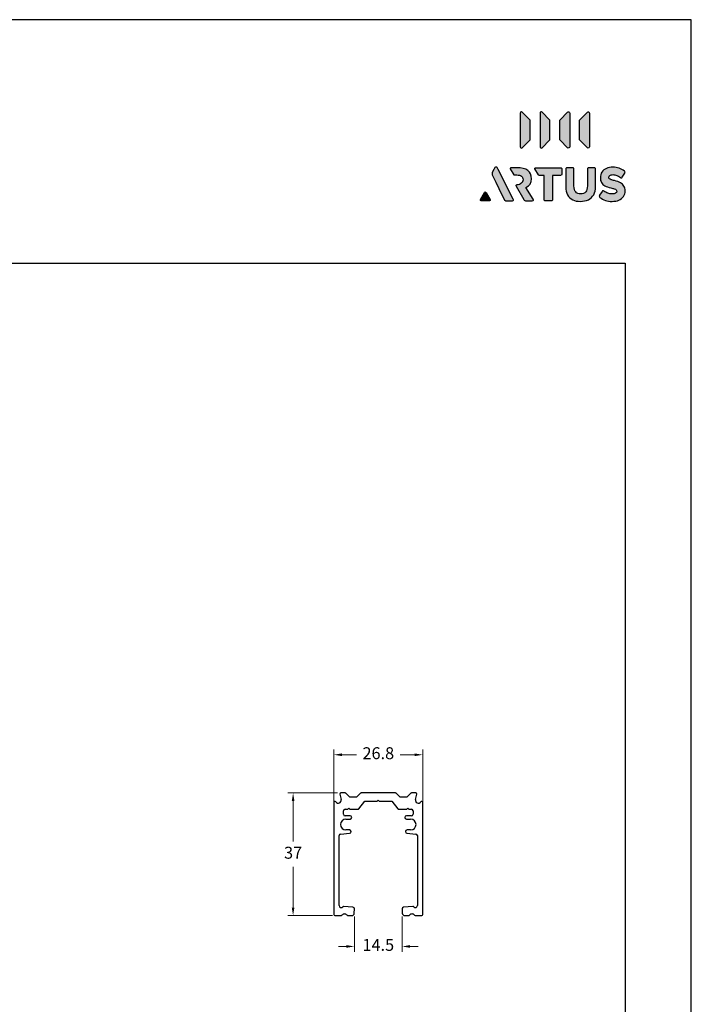
# Model space of a CAD drawing. Units: millimetres. Extents: x 211 to 5992, y 4008 to 10522.
# Drawn here: x 5890 to 5992, y 7175 to 7323 of the extents above; entities that cross this region are included whole.
import ezdxf

# ---------------------------------------------------------------- set-up
doc = ezdxf.new("R2010")
doc.units = ezdxf.units.MM
doc.header["$PDMODE"] = 98
doc.linetypes.add('HIDDEN', pattern=[9.525, 6.35, -3.175])
for name, color, linetype in [('Camada 1', 7, 'Continuous'), ('Layout', 9, 'Continuous'), ('PERFIL_PROJEÇÕES', 3, 'HIDDEN')]:
    doc.layers.add(name, color=color, linetype=linetype)
doc.layers.add('Layout 2 - Gride', color=253, linetype='Continuous', plot=False)
doc.styles.add('Perfil-01', font='txt', dxfattribs={"height": 1.8})
doc.dimstyles.new('Cota-Perfil 1-1', dxfattribs={"dimtxt": 1.3, "dimasz": 1.2, "dimexe": 0.8, "dimexo": 0.8, "dimgap": 1, "dimtad": 0, "dimtih": 1, "dimtoh": 1, "dimdec": 1, "dimzin": 11, "dimdsep": 46, "dimtxsty": 'Perfil-01', "dimcen": 0.09, "dimadec": 1, "dimazin": 3, "dimtfac": 1, "dimtdec": 1, "dimtofl": 0, "dimtmove": 0, "dimatfit": 1, "dimfxl": 1, "dimfrac": 2, "dimtzin": 11, "dimlwd": 0, "dimlwe": 0, "dimarcsym": 0})

# ---------------------------------------------------------------- blocks, each defined once
blk = doc.blocks.new('Block_57')
at = {"layer": 'Camada 1', "transparency": 33554687}
h = blk.add_hatch(color=254, dxfattribs=at)
h.dxf.hatch_style = 2
edge = h.paths.add_edge_path()
edge.add_spline(control_points=[(222.7, 184.3), (222.7, 184.3), (238.4, 168.6), (238.4, 168.6), (238.9, 168.2), (239.1, 167.5), (239.1, 166.8), (239.1, 166.8), (239.1, 127.5), (239.1, 127.5), (239.1, 126.8), (238.9, 126.1), (238.4, 125.6), (238.4, 125.6), (222.7, 110), (222.7, 110), (221.1, 108.4), (218.4, 109.5), (218.4, 111.8), (218.4, 111.8), (218.4, 182.5), (218.4, 182.5), (218.4, 184.7), (221.1, 185.9), (222.7, 184.3)], knot_values=[0, 0, 0, 0, 1, 1, 1, 2, 2, 2, 3, 3, 3, 4, 4, 4, 5, 5, 5, 6, 6, 6, 7, 7, 7, 8, 8, 8, 8], degree=3, periodic=0)
h = blk.add_hatch(color=254, dxfattribs=at)
h.dxf.hatch_style = 2
edge = h.paths.add_edge_path()
edge.add_spline(control_points=[(264.2, 184.3), (264.2, 184.3), (279.9, 168.6), (279.9, 168.6), (280.3, 168.2), (280.6, 167.5), (280.6, 166.8), (280.6, 166.8), (280.6, 127.5), (280.6, 127.5), (280.6, 126.8), (280.3, 126.1), (279.9, 125.6), (279.9, 125.6), (264.2, 110), (264.2, 110), (262.6, 108.4), (259.9, 109.5), (259.9, 111.8), (259.9, 111.8), (259.9, 182.5), (259.9, 182.5), (259.9, 184.7), (262.6, 185.9), (264.2, 184.3)], knot_values=[0, 0, 0, 0, 1, 1, 1, 2, 2, 2, 3, 3, 3, 4, 4, 4, 5, 5, 5, 6, 6, 6, 7, 7, 7, 8, 8, 8, 8], degree=3, periodic=0)
at = {"layer": 'Camada 1'}
for points in [[(222.7, 184.3), (222.7, 184.3), (238.4, 168.6), (238.4, 168.6), (238.9, 168.2), (239.1, 167.5), (239.1, 166.8), (239.1, 166.8), (239.1, 127.5), (239.1, 127.5), (239.1, 126.8), (238.9, 126.1), (238.4, 125.6), (238.4, 125.6), (222.7, 110), (222.7, 110), (221.1, 108.4), (218.4, 109.5), (218.4, 111.8), (218.4, 111.8), (218.4, 182.5), (218.4, 182.5), (218.4, 184.7), (221.1, 185.9), (222.7, 184.3)], [(264.2, 184.3), (264.2, 184.3), (279.9, 168.6), (279.9, 168.6), (280.3, 168.2), (280.6, 167.5), (280.6, 166.8), (280.6, 166.8), (280.6, 127.5), (280.6, 127.5), (280.6, 126.8), (280.3, 126.1), (279.9, 125.6), (279.9, 125.6), (264.2, 110), (264.2, 110), (262.6, 108.4), (259.9, 109.5), (259.9, 111.8), (259.9, 111.8), (259.9, 182.5), (259.9, 182.5), (259.9, 184.7), (262.6, 185.9), (264.2, 184.3)]]:
    blk.add_open_spline(points, degree=3, knots=[0, 0, 0, 0, 1, 1, 1, 2, 2, 2, 3, 3, 3, 4, 4, 4, 5, 5, 5, 6, 6, 6, 7, 7, 7, 8, 8, 8, 8], dxfattribs=at)
blk = doc.blocks.new('Block_58')
at = {"layer": 'Camada 1', "transparency": 33554687}
h = blk.add_hatch(color=254, dxfattribs=at)
h.dxf.hatch_style = 2
edge = h.paths.add_edge_path()
edge.add_spline(control_points=[(317.8, 184.3), (317.8, 184.3), (302.1, 168.6), (302.1, 168.6), (301.6, 168.2), (301.4, 167.5), (301.4, 166.8), (301.4, 166.8), (301.4, 127.5), (301.4, 127.5), (301.4, 126.8), (301.6, 126.1), (302.1, 125.6), (302.1, 125.6), (317.8, 110), (317.8, 110), (319.4, 108.4), (322.1, 109.5), (322.1, 111.8), (322.1, 111.8), (322.1, 182.5), (322.1, 182.5), (322.1, 184.7), (319.4, 185.9), (317.8, 184.3)], knot_values=[0, 0, 0, 0, 1, 1, 1, 2, 2, 2, 3, 3, 3, 4, 4, 4, 5, 5, 5, 6, 6, 6, 7, 7, 7, 8, 8, 8, 8], degree=3, periodic=0)
h = blk.add_hatch(color=254, dxfattribs=at)
h.dxf.hatch_style = 2
edge = h.paths.add_edge_path()
edge.add_spline(control_points=[(359.2, 184.3), (359.2, 184.3), (343.6, 168.6), (343.6, 168.6), (343.1, 168.2), (342.8, 167.5), (342.8, 166.8), (342.8, 166.8), (342.8, 127.5), (342.8, 127.5), (342.8, 126.8), (343.1, 126.1), (343.6, 125.6), (343.6, 125.6), (359.2, 110), (359.2, 110), (360.8, 108.4), (363.6, 109.5), (363.6, 111.8), (363.6, 111.8), (363.6, 182.5), (363.6, 182.5), (363.6, 184.7), (360.8, 185.9), (359.2, 184.3)], knot_values=[0, 0, 0, 0, 1, 1, 1, 2, 2, 2, 3, 3, 3, 4, 4, 4, 5, 5, 5, 6, 6, 6, 7, 7, 7, 8, 8, 8, 8], degree=3, periodic=0)
at = {"layer": 'Camada 1'}
for points in [[(317.8, 184.3), (317.8, 184.3), (302.1, 168.6), (302.1, 168.6), (301.6, 168.2), (301.4, 167.5), (301.4, 166.8), (301.4, 166.8), (301.4, 127.5), (301.4, 127.5), (301.4, 126.8), (301.6, 126.1), (302.1, 125.6), (302.1, 125.6), (317.8, 110), (317.8, 110), (319.4, 108.4), (322.1, 109.5), (322.1, 111.8), (322.1, 111.8), (322.1, 182.5), (322.1, 182.5), (322.1, 184.7), (319.4, 185.9), (317.8, 184.3)], [(359.2, 184.3), (359.2, 184.3), (343.6, 168.6), (343.6, 168.6), (343.1, 168.2), (342.8, 167.5), (342.8, 166.8), (342.8, 166.8), (342.8, 127.5), (342.8, 127.5), (342.8, 126.8), (343.1, 126.1), (343.6, 125.6), (343.6, 125.6), (359.2, 110), (359.2, 110), (360.8, 108.4), (363.6, 109.5), (363.6, 111.8), (363.6, 111.8), (363.6, 182.5), (363.6, 182.5), (363.6, 184.7), (360.8, 185.9), (359.2, 184.3)]]:
    blk.add_open_spline(points, degree=3, knots=[0, 0, 0, 0, 1, 1, 1, 2, 2, 2, 3, 3, 3, 4, 4, 4, 5, 5, 5, 6, 6, 6, 7, 7, 7, 8, 8, 8, 8], dxfattribs=at)
blk = doc.blocks.new('Block_56')
at = {"layer": 'Camada 1'}
for name in ['Block_57', 'Block_58']:
    blk.add_blockref(name, (0, 0), dxfattribs=at)
blk = doc.blocks.new('Artus')
at = {"layer": 'Camada 1', "transparency": 33554687}
h = blk.add_hatch(color=245, dxfattribs=at)
h.dxf.hatch_style = 2
edge = h.paths.add_edge_path()
edge.add_spline(control_points=[(204.4, 0.2), (204.4, -0.7), (203.6, -1.2), (202.1, -1.2), (202.1, -1.2), (189.5, -1.2), (189.5, -1.2), (188.2, -1.2), (187.3, -1), (186.7, -0.6), (186.1, -0.2), (185.4, 0.7), (184.8, 1.9), (184.8, 1.9), (181.6, 8.6), (181.6, 8.6), (181.6, 8.6), (173.8, 24.7), (173.8, 24.7), (173.8, 24.7), (167.4, 37.9), (167.4, 37.9), (167.4, 37.9), (167.3, 37.8), (167.3, 37.8), (167.3, 37.8), (159.8, 53.2), (159.8, 53.2), (159.1, 54.8), (159.1, 56.6), (159.8, 58.1), (159.8, 58.1), (163.1, 64.6), (163.1, 64.6), (164, 66.5), (164.8, 67.9), (165.5, 68.6), (166.2, 69.3), (166.9, 69.7), (167.7, 69.7), (168.5, 69.7), (169.2, 69.3), (169.8, 68.6), (170.4, 67.9), (171.2, 66.5), (172.2, 64.6), (172.2, 64.6), (203.9, 1.9), (203.9, 1.9), (204.2, 1.3), (204.4, 0.8), (204.4, 0.2)], knot_values=[0, 0, 0, 0, 1, 1, 1, 2, 2, 2, 3, 3, 3, 4, 4, 4, 5, 5, 5, 6, 6, 6, 7, 7, 7, 8, 8, 8, 9, 9, 9, 10, 10, 10, 11, 11, 11, 12, 12, 12, 13, 13, 13, 14, 14, 14, 15, 15, 15, 16, 16, 16, 17, 17, 17, 17], degree=3, periodic=0)
h = blk.add_hatch(color=245, dxfattribs=at)
h.dxf.hatch_style = 2
edge = h.paths.add_edge_path()
edge.add_spline(control_points=[(211.4, 67.9), (221.7, 67.9), (229.4, 66), (234.5, 62.2), (239.6, 58.4), (242.1, 52.6), (242.1, 44.7), (242.1, 36.4), (238.2, 30.4), (230.5, 26.6), (230.5, 26.6), (245.6, 1.9), (245.6, 1.9), (246, 1.3), (246.3, 0.7), (246.3, 0.2), (246.3, -0.8), (245.4, -1.2), (243.8, -1.2), (243.8, -1.2), (231, -1.2), (231, -1.2), (229.6, -1.2), (228.5, -1.1), (227.9, -0.7), (227.2, -0.3), (226.5, 0.5), (225.8, 1.7), (225.8, 1.7), (210, 29.2), (210, 29.2), (209.9, 29.2), (209.8, 29.5), (209.7, 29.8), (209.5, 30.2), (209.4, 30.5), (209.4, 30.8), (209.4, 31.4), (210.1, 31.9), (211.4, 32), (215.2, 32.5), (218.3, 33.6), (220.7, 35.5), (223.1, 37.3), (224.3, 39.8), (224.3, 43), (224.3, 46.4), (223.2, 48.9), (221, 50.5), (218.7, 52.1), (215.4, 52.9), (211, 52.9), (211, 52.9), (204.9, 52.9), (204.9, 52.9), (204.9, 52.9), (197.2, 65.5), (197.2, 65.5), (196.5, 66.5), (197.3, 67.9), (198.5, 67.9), (198.5, 67.9), (211.4, 67.9), (211.4, 67.9)], knot_values=[0, 0, 0, 0, 1, 1, 1, 2, 2, 2, 3, 3, 3, 4, 4, 4, 5, 5, 5, 6, 6, 6, 7, 7, 7, 8, 8, 8, 9, 9, 9, 10, 10, 10, 11, 11, 11, 12, 12, 12, 13, 13, 13, 14, 14, 14, 15, 15, 15, 16, 16, 16, 17, 17, 17, 18, 18, 18, 19, 19, 19, 20, 20, 20, 21, 21, 21, 21], degree=3, periodic=0)
h = blk.add_hatch(color=245, dxfattribs=at)
h.dxf.hatch_style = 2
edge = h.paths.add_edge_path()
edge.add_spline(control_points=[(250.6, 67.9), (249.4, 67.9), (248.6, 66.5), (249.3, 65.5), (249.3, 65.5), (256.9, 52.9), (256.9, 52.9), (257.2, 52.4), (257.8, 52.1), (258.4, 52.1), (258.4, 52.1), (267.2, 52.1), (267.2, 52.1), (267.7, 52.1), (268.1, 52), (268.3, 51.7), (268.6, 51.5), (268.7, 51.1), (268.7, 50.6), (268.7, 50.6), (268.7, 1.3), (268.7, 1.3), (268.7, 0.5), (268.9, -0.2), (269.3, -0.6), (269.8, -1), (270.4, -1.2), (271.3, -1.2), (271.3, -1.2), (283.3, -1.2), (283.3, -1.2), (284.2, -1.2), (284.9, -1), (285.3, -0.6), (285.7, -0.2), (285.9, 0.5), (285.9, 1.3), (285.9, 1.3), (285.9, 50.6), (285.9, 50.6), (285.9, 51.1), (286, 51.5), (286.2, 51.7), (286.4, 52), (286.8, 52.1), (287.4, 52.1), (287.4, 52.1), (303, 52.1), (303, 52.1), (303.9, 52.1), (304.5, 52.3), (304.9, 52.7), (305.3, 53.2), (305.5, 53.8), (305.5, 54.7), (305.5, 54.7), (305.5, 65.3), (305.5, 65.3), (305.5, 66.3), (305.3, 66.9), (304.9, 67.3), (304.5, 67.7), (303.9, 67.9), (303, 67.9), (303, 67.9), (263.5, 67.9), (263.5, 67.9), (263.5, 67.9), (250.6, 67.9), (250.6, 67.9)], knot_values=[0, 0, 0, 0, 1, 1, 1, 2, 2, 2, 3, 3, 3, 4, 4, 4, 5, 5, 5, 6, 6, 6, 7, 7, 7, 8, 8, 8, 9, 9, 9, 10, 10, 10, 11, 11, 11, 12, 12, 12, 13, 13, 13, 14, 14, 14, 15, 15, 15, 16, 16, 16, 17, 17, 17, 18, 18, 18, 19, 19, 19, 20, 20, 20, 21, 21, 21, 22, 22, 22, 23, 23, 23, 23], degree=3, periodic=0)
h = blk.add_hatch(color=245, dxfattribs=at)
h.dxf.hatch_style = 2
edge = h.paths.add_edge_path()
edge.add_spline(control_points=[(372.4, 11.5), (369.8, 6.8), (366, 3.3), (361.2, 1), (356.4, -1.3), (350.9, -2.5), (344.5, -2.5), (338.4, -2.5), (333.1, -1.4), (328.5, 0.8), (323.9, 3.1), (320.3, 6.5), (317.8, 11.1), (315.2, 15.7), (313.9, 21.5), (313.9, 28.4), (313.9, 28.4), (313.9, 65.3), (313.9, 65.3), (313.9, 66.3), (314.1, 66.9), (314.6, 67.3), (315, 67.7), (315.6, 67.9), (316.5, 67.9), (316.5, 67.9), (328.4, 67.9), (328.4, 67.9), (329.4, 67.9), (330, 67.7), (330.5, 67.3), (330.9, 66.9), (331.1, 66.3), (331.1, 65.3), (331.1, 65.3), (331.1, 29.8), (331.1, 29.8), (331.1, 24.4), (332.3, 20.4), (334.7, 17.5), (337, 14.7), (340.5, 13.3), (345.1, 13.3), (349.7, 13.3), (353.2, 14.7), (355.6, 17.5), (358, 20.4), (359.2, 24.4), (359.2, 29.8), (359.2, 29.8), (359.2, 65.3), (359.2, 65.3), (359.2, 66.3), (359.5, 66.9), (359.9, 67.3), (360.3, 67.7), (361, 67.9), (361.8, 67.9), (361.8, 67.9), (373.8, 67.9), (373.8, 67.9), (374.7, 67.9), (375.4, 67.7), (375.8, 67.3), (376.2, 66.9), (376.4, 66.3), (376.4, 65.3), (376.4, 65.3), (376.4, 28.6), (376.4, 28.6), (376.4, 21.8), (375.1, 16.1), (372.4, 11.5)], knot_values=[0, 0, 0, 0, 1, 1, 1, 2, 2, 2, 3, 3, 3, 4, 4, 4, 5, 5, 5, 6, 6, 6, 7, 7, 7, 8, 8, 8, 9, 9, 9, 10, 10, 10, 11, 11, 11, 12, 12, 12, 13, 13, 13, 14, 14, 14, 15, 15, 15, 16, 16, 16, 17, 17, 17, 18, 18, 18, 19, 19, 19, 20, 20, 20, 21, 21, 21, 22, 22, 22, 23, 23, 23, 24, 24, 24, 24], degree=3, periodic=0)
h = blk.add_hatch(color=245, dxfattribs=at)
h.dxf.hatch_style = 2
edge = h.paths.add_edge_path()
edge.add_spline(control_points=[(437, 60.7), (437.8, 60.1), (438.2, 59.4), (438.2, 58.7), (438.2, 58.1), (437.9, 57.4), (437.5, 56.7), (437.5, 56.7), (432.1, 48.2), (432.1, 48.2), (431.5, 47.3), (430.9, 46.9), (430.3, 46.9), (429.7, 46.9), (429.1, 47.1), (428.4, 47.7), (425.8, 49.6), (423.2, 51), (420.7, 52), (418.1, 53.1), (415.4, 53.6), (412.7, 53.6), (410, 53.6), (408, 53.1), (406.5, 52), (404.9, 51), (404.2, 49.7), (404.2, 48), (404.2, 46.8), (404.6, 45.8), (405.4, 45), (406.2, 44.3), (407.3, 43.6), (408.9, 43), (410.5, 42.4), (412.8, 41.8), (415.8, 41), (421, 39.8), (425.2, 38.3), (428.5, 36.4), (431.8, 34.6), (434.2, 32.4), (435.9, 29.7), (437.5, 27), (438.3, 23.7), (438.3, 19.8), (438.3, 15.2), (437.2, 11.2), (434.9, 7.9), (432.7, 4.5), (429.4, 1.9), (425.3, 0.2), (421.1, -1.6), (416.3, -2.5), (410.8, -2.5), (405.8, -2.5), (401.2, -1.8), (397, -0.3), (392.8, 1.2), (389, 3.2), (385.6, 5.9), (384.6, 6.7), (384.1, 7.4), (384.1, 8.2), (384.1, 8.8), (384.4, 9.5), (384.9, 10.3), (384.9, 10.3), (390.1, 18.5), (390.1, 18.5), (390.6, 19.5), (391.3, 20), (392, 20), (392.5, 20), (393.1, 19.7), (393.9, 19.1), (396.3, 17.3), (398.9, 15.8), (401.9, 14.7), (404.9, 13.6), (407.8, 13.1), (410.8, 13.1), (414, 13.1), (416.4, 13.6), (418.1, 14.6), (419.7, 15.6), (420.6, 17), (420.6, 18.7), (420.6, 19.9), (420.2, 20.9), (419.4, 21.7), (418.6, 22.5), (417.3, 23.2), (415.6, 23.8), (413.9, 24.4), (411.4, 25.1), (408.1, 25.9), (403.3, 27.1), (399.2, 28.6), (396.1, 30.3), (392.9, 32), (390.5, 34.2), (388.9, 36.9), (387.2, 39.7), (386.4, 43), (386.4, 47.1), (386.4, 51.7), (387.5, 55.6), (389.8, 59), (392, 62.3), (395.1, 64.8), (399.1, 66.6), (403.1, 68.3), (407.6, 69.2), (412.8, 69.2), (421.9, 69.2), (429.9, 66.3), (437, 60.7)], knot_values=[0, 0, 0, 0, 1, 1, 1, 2, 2, 2, 3, 3, 3, 4, 4, 4, 5, 5, 5, 6, 6, 6, 7, 7, 7, 8, 8, 8, 9, 9, 9, 10, 10, 10, 11, 11, 11, 12, 12, 12, 13, 13, 13, 14, 14, 14, 15, 15, 15, 16, 16, 16, 17, 17, 17, 18, 18, 18, 19, 19, 19, 20, 20, 20, 21, 21, 21, 22, 22, 22, 23, 23, 23, 24, 24, 24, 25, 25, 25, 26, 26, 26, 27, 27, 27, 28, 28, 28, 29, 29, 29, 30, 30, 30, 31, 31, 31, 32, 32, 32, 33, 33, 33, 34, 34, 34, 35, 35, 35, 36, 36, 36, 37, 37, 37, 38, 38, 38, 39, 39, 39, 39], degree=3, periodic=0)
h = blk.add_hatch(color=245, dxfattribs=at)
h.dxf.hatch_style = 2
edge = h.paths.add_edge_path()
edge.add_spline(control_points=[(143.6, 16.4), (143.6, 16.4), (135.1, 1.5), (135.1, 1.5), (134.4, 0.3), (135.3, -1.2), (136.7, -1.2), (136.7, -1.2), (153.7, -1.2), (153.7, -1.2), (155.1, -1.2), (156, 0.3), (155.3, 1.5), (155.3, 1.5), (146.8, 16.4), (146.8, 16.4), (146.1, 17.7), (144.3, 17.7), (143.6, 16.4)], knot_values=[0, 0, 0, 0, 1, 1, 1, 2, 2, 2, 3, 3, 3, 4, 4, 4, 5, 5, 5, 6, 6, 6, 6], degree=3, periodic=0)
at = {"layer": 'Camada 1', "color": 245, "transparency": 33554687}
for points, knots in [([(204.4, 0.2), (204.4, -0.7), (203.6, -1.2), (202.1, -1.2), (202.1, -1.2), (189.5, -1.2), (189.5, -1.2), (188.2, -1.2), (187.3, -1), (186.7, -0.6), (186.1, -0.2), (185.4, 0.7), (184.8, 1.9), (184.8, 1.9), (181.6, 8.6), (181.6, 8.6), (181.6, 8.6), (173.8, 24.7), (173.8, 24.7), (173.8, 24.7), (167.4, 37.9), (167.4, 37.9), (167.4, 37.9), (167.3, 37.8), (167.3, 37.8), (167.3, 37.8), (159.8, 53.2), (159.8, 53.2), (159.1, 54.8), (159.1, 56.6), (159.8, 58.1), (159.8, 58.1), (163.1, 64.6), (163.1, 64.6), (164, 66.5), (164.8, 67.9), (165.5, 68.6), (166.2, 69.3), (166.9, 69.7), (167.7, 69.7), (168.5, 69.7), (169.2, 69.3), (169.8, 68.6), (170.4, 67.9), (171.2, 66.5), (172.2, 64.6), (172.2, 64.6), (203.9, 1.9), (203.9, 1.9), (204.2, 1.3), (204.4, 0.8), (204.4, 0.2)], [0, 0, 0, 0, 1, 1, 1, 2, 2, 2, 3, 3, 3, 4, 4, 4, 5, 5, 5, 6, 6, 6, 7, 7, 7, 8, 8, 8, 9, 9, 9, 10, 10, 10, 11, 11, 11, 12, 12, 12, 13, 13, 13, 14, 14, 14, 15, 15, 15, 16, 16, 16, 17, 17, 17, 17]), ([(211.4, 67.9), (221.7, 67.9), (229.4, 66), (234.5, 62.2), (239.6, 58.4), (242.1, 52.6), (242.1, 44.7), (242.1, 36.4), (238.2, 30.4), (230.5, 26.6), (230.5, 26.6), (245.6, 1.9), (245.6, 1.9), (246, 1.3), (246.3, 0.7), (246.3, 0.2), (246.3, -0.8), (245.4, -1.2), (243.8, -1.2), (243.8, -1.2), (231, -1.2), (231, -1.2), (229.6, -1.2), (228.5, -1.1), (227.9, -0.7), (227.2, -0.3), (226.5, 0.5), (225.8, 1.7), (225.8, 1.7), (210, 29.2), (210, 29.2), (209.9, 29.2), (209.8, 29.5), (209.7, 29.8), (209.5, 30.2), (209.4, 30.5), (209.4, 30.8), (209.4, 31.4), (210.1, 31.9), (211.4, 32), (215.2, 32.5), (218.3, 33.6), (220.7, 35.5), (223.1, 37.3), (224.3, 39.8), (224.3, 43), (224.3, 46.4), (223.2, 48.9), (221, 50.5), (218.7, 52.1), (215.4, 52.9), (211, 52.9), (211, 52.9), (204.9, 52.9), (204.9, 52.9), (204.9, 52.9), (197.2, 65.5), (197.2, 65.5), (196.5, 66.5), (197.3, 67.9), (198.5, 67.9), (198.5, 67.9), (211.4, 67.9), (211.4, 67.9)], [0, 0, 0, 0, 1, 1, 1, 2, 2, 2, 3, 3, 3, 4, 4, 4, 5, 5, 5, 6, 6, 6, 7, 7, 7, 8, 8, 8, 9, 9, 9, 10, 10, 10, 11, 11, 11, 12, 12, 12, 13, 13, 13, 14, 14, 14, 15, 15, 15, 16, 16, 16, 17, 17, 17, 18, 18, 18, 19, 19, 19, 20, 20, 20, 21, 21, 21, 21]), ([(250.6, 67.9), (249.4, 67.9), (248.6, 66.5), (249.3, 65.5), (249.3, 65.5), (256.9, 52.9), (256.9, 52.9), (257.2, 52.4), (257.8, 52.1), (258.4, 52.1), (258.4, 52.1), (267.2, 52.1), (267.2, 52.1), (267.7, 52.1), (268.1, 52), (268.3, 51.7), (268.6, 51.5), (268.7, 51.1), (268.7, 50.6), (268.7, 50.6), (268.7, 1.3), (268.7, 1.3), (268.7, 0.5), (268.9, -0.2), (269.3, -0.6), (269.8, -1), (270.4, -1.2), (271.3, -1.2), (271.3, -1.2), (283.3, -1.2), (283.3, -1.2), (284.2, -1.2), (284.9, -1), (285.3, -0.6), (285.7, -0.2), (285.9, 0.5), (285.9, 1.3), (285.9, 1.3), (285.9, 50.6), (285.9, 50.6), (285.9, 51.1), (286, 51.5), (286.2, 51.7), (286.4, 52), (286.8, 52.1), (287.4, 52.1), (287.4, 52.1), (303, 52.1), (303, 52.1), (303.9, 52.1), (304.5, 52.3), (304.9, 52.7), (305.3, 53.2), (305.5, 53.8), (305.5, 54.7), (305.5, 54.7), (305.5, 65.3), (305.5, 65.3), (305.5, 66.3), (305.3, 66.9), (304.9, 67.3), (304.5, 67.7), (303.9, 67.9), (303, 67.9), (303, 67.9), (263.5, 67.9), (263.5, 67.9), (263.5, 67.9), (250.6, 67.9), (250.6, 67.9)], [0, 0, 0, 0, 1, 1, 1, 2, 2, 2, 3, 3, 3, 4, 4, 4, 5, 5, 5, 6, 6, 6, 7, 7, 7, 8, 8, 8, 9, 9, 9, 10, 10, 10, 11, 11, 11, 12, 12, 12, 13, 13, 13, 14, 14, 14, 15, 15, 15, 16, 16, 16, 17, 17, 17, 18, 18, 18, 19, 19, 19, 20, 20, 20, 21, 21, 21, 22, 22, 22, 23, 23, 23, 23]), ([(372.4, 11.5), (369.8, 6.8), (366, 3.3), (361.2, 1), (356.4, -1.3), (350.9, -2.5), (344.5, -2.5), (338.4, -2.5), (333.1, -1.4), (328.5, 0.8), (323.9, 3.1), (320.3, 6.5), (317.8, 11.1), (315.2, 15.7), (313.9, 21.5), (313.9, 28.4), (313.9, 28.4), (313.9, 65.3), (313.9, 65.3), (313.9, 66.3), (314.1, 66.9), (314.6, 67.3), (315, 67.7), (315.6, 67.9), (316.5, 67.9), (316.5, 67.9), (328.4, 67.9), (328.4, 67.9), (329.4, 67.9), (330, 67.7), (330.5, 67.3), (330.9, 66.9), (331.1, 66.3), (331.1, 65.3), (331.1, 65.3), (331.1, 29.8), (331.1, 29.8), (331.1, 24.4), (332.3, 20.4), (334.7, 17.5), (337, 14.7), (340.5, 13.3), (345.1, 13.3), (349.7, 13.3), (353.2, 14.7), (355.6, 17.5), (358, 20.4), (359.2, 24.4), (359.2, 29.8), (359.2, 29.8), (359.2, 65.3), (359.2, 65.3), (359.2, 66.3), (359.5, 66.9), (359.9, 67.3), (360.3, 67.7), (361, 67.9), (361.8, 67.9), (361.8, 67.9), (373.8, 67.9), (373.8, 67.9), (374.7, 67.9), (375.4, 67.7), (375.8, 67.3), (376.2, 66.9), (376.4, 66.3), (376.4, 65.3), (376.4, 65.3), (376.4, 28.6), (376.4, 28.6), (376.4, 21.8), (375.1, 16.1), (372.4, 11.5)], [0, 0, 0, 0, 1, 1, 1, 2, 2, 2, 3, 3, 3, 4, 4, 4, 5, 5, 5, 6, 6, 6, 7, 7, 7, 8, 8, 8, 9, 9, 9, 10, 10, 10, 11, 11, 11, 12, 12, 12, 13, 13, 13, 14, 14, 14, 15, 15, 15, 16, 16, 16, 17, 17, 17, 18, 18, 18, 19, 19, 19, 20, 20, 20, 21, 21, 21, 22, 22, 22, 23, 23, 23, 24, 24, 24, 24]), ([(437, 60.7), (437.8, 60.1), (438.2, 59.4), (438.2, 58.7), (438.2, 58.1), (437.9, 57.4), (437.5, 56.7), (437.5, 56.7), (432.1, 48.2), (432.1, 48.2), (431.5, 47.3), (430.9, 46.9), (430.3, 46.9), (429.7, 46.9), (429.1, 47.1), (428.4, 47.7), (425.8, 49.6), (423.2, 51), (420.7, 52), (418.1, 53.1), (415.4, 53.6), (412.7, 53.6), (410, 53.6), (408, 53.1), (406.5, 52), (404.9, 51), (404.2, 49.7), (404.2, 48), (404.2, 46.8), (404.6, 45.8), (405.4, 45), (406.2, 44.3), (407.3, 43.6), (408.9, 43), (410.5, 42.4), (412.8, 41.8), (415.8, 41), (421, 39.8), (425.2, 38.3), (428.5, 36.4), (431.8, 34.6), (434.2, 32.4), (435.9, 29.7), (437.5, 27), (438.3, 23.7), (438.3, 19.8), (438.3, 15.2), (437.2, 11.2), (434.9, 7.9), (432.7, 4.5), (429.4, 1.9), (425.3, 0.2), (421.1, -1.6), (416.3, -2.5), (410.8, -2.5), (405.8, -2.5), (401.2, -1.8), (397, -0.3), (392.8, 1.2), (389, 3.2), (385.6, 5.9), (384.6, 6.7), (384.1, 7.4), (384.1, 8.2), (384.1, 8.8), (384.4, 9.5), (384.9, 10.3), (384.9, 10.3), (390.1, 18.5), (390.1, 18.5), (390.6, 19.5), (391.3, 20), (392, 20), (392.5, 20), (393.1, 19.7), (393.9, 19.1), (396.3, 17.3), (398.9, 15.8), (401.9, 14.7), (404.9, 13.6), (407.8, 13.1), (410.8, 13.1), (414, 13.1), (416.4, 13.6), (418.1, 14.6), (419.7, 15.6), (420.6, 17), (420.6, 18.7), (420.6, 19.9), (420.2, 20.9), (419.4, 21.7), (418.6, 22.5), (417.3, 23.2), (415.6, 23.8), (413.9, 24.4), (411.4, 25.1), (408.1, 25.9), (403.3, 27.1), (399.2, 28.6), (396.1, 30.3), (392.9, 32), (390.5, 34.2), (388.9, 36.9), (387.2, 39.7), (386.4, 43), (386.4, 47.1), (386.4, 51.7), (387.5, 55.6), (389.8, 59), (392, 62.3), (395.1, 64.8), (399.1, 66.6), (403.1, 68.3), (407.6, 69.2), (412.8, 69.2), (421.9, 69.2), (429.9, 66.3), (437, 60.7)], [0, 0, 0, 0, 1, 1, 1, 2, 2, 2, 3, 3, 3, 4, 4, 4, 5, 5, 5, 6, 6, 6, 7, 7, 7, 8, 8, 8, 9, 9, 9, 10, 10, 10, 11, 11, 11, 12, 12, 12, 13, 13, 13, 14, 14, 14, 15, 15, 15, 16, 16, 16, 17, 17, 17, 18, 18, 18, 19, 19, 19, 20, 20, 20, 21, 21, 21, 22, 22, 22, 23, 23, 23, 24, 24, 24, 25, 25, 25, 26, 26, 26, 27, 27, 27, 28, 28, 28, 29, 29, 29, 30, 30, 30, 31, 31, 31, 32, 32, 32, 33, 33, 33, 34, 34, 34, 35, 35, 35, 36, 36, 36, 37, 37, 37, 38, 38, 38, 39, 39, 39, 39]), ([(143.6, 16.4), (143.6, 16.4), (135.1, 1.5), (135.1, 1.5), (134.4, 0.3), (135.3, -1.2), (136.7, -1.2), (136.7, -1.2), (153.7, -1.2), (153.7, -1.2), (155.1, -1.2), (156, 0.3), (155.3, 1.5), (155.3, 1.5), (146.8, 16.4), (146.8, 16.4), (146.1, 17.7), (144.3, 17.7), (143.6, 16.4)], [0, 0, 0, 0, 1, 1, 1, 2, 2, 2, 3, 3, 3, 4, 4, 4, 5, 5, 5, 6, 6, 6, 6])]:
    blk.add_open_spline(points, degree=3, knots=knots, dxfattribs=at)
at = {"layer": 'Camada 1'}
blk.add_blockref('Block_56', (0, 0), dxfattribs=at)
blk = doc.blocks.new('*D99')
at = {"color": 0, "lineweight": 0}
for p, q in [((5938.48, 7206.49), (5930.96, 7206.49)), ((5931.76, 7205.29), (5931.76, 7199.15)), ((5931.76, 7189.19), (5931.76, 7195.33)), ((5937.73, 7187.99), (5930.96, 7187.99))]:
    blk.add_line(p, q, dxfattribs=at)
at = {"color": 0}
for points in [[(5931.96, 7205.29), (5931.56, 7205.29), (5931.76, 7206.49)], [(5931.56, 7189.19), (5931.96, 7189.19), (5931.76, 7187.99)]]:
    blk.add_solid(points, dxfattribs=at)
at = {"layer": 'DEFPOINTS', "color": 0}
for p in [(5939.28, 7206.49), (5931.76, 7187.99), (5938.53, 7187.99)]:
    blk.add_point(p, dxfattribs=at)
at = {"color": 0, "insert": (5931.76, 7197.24), "char_height": 1.8, "attachment_point": 5, "style": 'Perfil-01'}
blk.add_mtext('37', dxfattribs=at)
blk = doc.blocks.new('*D100')
at = {"color": 0, "lineweight": 0}
for p, q in [((5937.92, 7205.12), (5937.92, 7213.05)), ((5951.32, 7205.12), (5951.32, 7213.05)), ((5939.12, 7212.25), (5941.31, 7212.25)), ((5950.12, 7212.25), (5947.92, 7212.25))]:
    blk.add_line(p, q, dxfattribs=at)
at = {"color": 0}
for points in [[(5939.12, 7212.45), (5939.12, 7212.05), (5937.92, 7212.25)], [(5950.12, 7212.05), (5950.12, 7212.45), (5951.32, 7212.25)]]:
    blk.add_solid(points, dxfattribs=at)
at = {"layer": 'DEFPOINTS', "color": 0}
for p in [(5951.32, 7212.25), (5937.92, 7204.32), (5951.32, 7204.32)]:
    blk.add_point(p, dxfattribs=at)
at = {"color": 0, "insert": (5944.62, 7212.25), "char_height": 1.8, "attachment_point": 5, "style": 'Perfil-01'}
blk.add_mtext('26.8', dxfattribs=at)
blk = doc.blocks.new('*D101')
at = {"color": 0, "lineweight": 0}
for p, q in [((5941.01, 7187.87), (5941.01, 7182.54)), ((5948.22, 7187.87), (5948.22, 7182.54)), ((5939.81, 7183.34), (5938.61, 7183.34)), ((5949.42, 7183.34), (5950.62, 7183.34))]:
    blk.add_line(p, q, dxfattribs=at)
at = {"color": 0}
for points in [[(5939.81, 7183.14), (5939.81, 7183.54), (5941.01, 7183.34)], [(5949.42, 7183.54), (5949.42, 7183.14), (5948.22, 7183.34)]]:
    blk.add_solid(points, dxfattribs=at)
at = {"layer": 'DEFPOINTS', "color": 0}
for p in [(5941.01, 7188.67), (5948.22, 7188.67), (5948.22, 7183.34)]:
    blk.add_point(p, dxfattribs=at)
at = {"color": 0, "insert": (5944.62, 7183.34), "char_height": 1.8, "attachment_point": 5, "style": 'Perfil-01'}
blk.add_mtext('14.5', dxfattribs=at)

msp = doc.modelspace()

# ---------------------------------------------------------------- linework, layer by layer
at = {"layer": 'Layout', "flags": 128}
msp.add_lwpolyline([(5781.85906, 7026.11331), (5991.85906, 7026.11331), (5991.85906, 7323.11331), (5781.85906, 7323.11331), (5781.85906, 7026.11331)], dxfattribs=at)
at = {"layer": 'Layout 2 - Gride'}
msp.add_lwpolyline([(5791.85906, 7286.37176), (5981.85906, 7286.37176), (5981.85906, 7054.85487), (5791.85906, 7054.85487)], close=True, dxfattribs=at)
at = {"layer": 'PERFIL_PROJEÇÕES', "color": 251, "linetype": 'ByBlock', "ltscale": 0.5, "true_color": 0x636466}
for p, q in [((5938.81909, 7206.30629), (5939.00726, 7205.49126)), ((5939.60312, 7206.49003), (5938.96525, 7206.49003)), ((5940.31525, 7205.84003), (5939.70918, 7206.44609)), ((5941.31525, 7205.84003), (5940.31525, 7205.84003)), ((5941.92132, 7206.44609), (5941.31525, 7205.84003)), ((5941.67283, 7204.09768), (5942.56525, 7205.24003)), ((5947.20312, 7206.49003), (5942.02738, 7206.49003)), ((5942.56525, 7205.24003), (5944.46525, 7205.24003)), ((5944.46525, 7205.24003), (5944.61525, 7205.39003)), ((5944.61525, 7205.39003), (5944.76525, 7205.24003)), ((5944.76525, 7205.24003), (5946.66525, 7205.24003)), ((5946.66525, 7205.24003), (5947.55767, 7204.09768)), ((5947.91525, 7205.84003), (5947.30918, 7206.44609)), ((5948.91525, 7205.84003), (5947.91525, 7205.84003)), ((5949.52132, 7206.44609), (5948.91525, 7205.84003)), ((5950.26525, 7206.49003), (5949.62738, 7206.49003)), ((5950.22324, 7205.49126), (5950.41141, 7206.30629)), ((5937.91525, 7205.06377), (5937.91525, 7188.14003)), ((5939.36525, 7203.29003), (5939.36525, 7203.79003)), ((5939.61525, 7204.04003), (5939.94385, 7204.04003)), ((5940.04991, 7204.08396), (5940.15598, 7204.19003)), ((5940.15598, 7204.19003), (5940.26205, 7204.08396)), ((5940.36811, 7204.04003), (5941.55463, 7204.04003)), ((5947.67587, 7204.04003), (5948.86239, 7204.04003)), ((5948.96845, 7204.08396), (5949.07452, 7204.19003)), ((5949.07452, 7204.19003), (5949.18059, 7204.08396)), ((5949.28665, 7204.04003), (5949.61525, 7204.04003)), ((5949.86525, 7203.79003), (5949.86525, 7203.29003)), ((5951.31525, 7188.14003), (5951.31525, 7205.06377)), ((5940.36523, 7203.04003), (5939.61525, 7203.04003)), ((5939.72775, 7202.54003), (5940.36523, 7202.54003)), ((5949.61525, 7203.04003), (5948.86527, 7203.04003)), ((5948.86527, 7202.54003), (5949.50275, 7202.54003)), ((5940.26523, 7200.91503), (5939.72775, 7200.91503)), ((5949.50275, 7200.91503), (5948.96527, 7200.91503)), ((5938.71525, 7189.50445), (5938.71525, 7200.04938)), ((5938.94346, 7200.29843), (5940.28702, 7200.41598)), ((5948.94348, 7200.41598), (5950.28704, 7200.29843)), ((5950.51525, 7200.04938), (5950.51525, 7189.50445)), ((5940.79975, 7189.26107), (5939.3888, 7189.38451)), ((5940.99336, 7188.3454), (5941.02761, 7188.99894)), ((5948.20288, 7188.99894), (5948.23714, 7188.3454)), ((5949.8417, 7189.38451), (5948.43075, 7189.26107)), ((5938.06525, 7187.99003), (5939.00472, 7187.99003)), ((5940.02941, 7187.99003), (5940.61888, 7187.99003)), ((5948.61162, 7187.99003), (5949.20109, 7187.99003)), ((5950.22578, 7187.99003), (5951.16525, 7187.99003))]:
    msp.add_line(p, q, dxfattribs=at)
for centre, radius, start, end in [((5938.56879, 7205.39003), 0.45, 212.9403433, 12.9979063), ((5938.96525, 7206.34003), 0.15, 90.0000333, 193), ((5939.60312, 7206.34003), 0.15, 45, 90), ((5942.02738, 7206.34003), 0.15, 90.0000111, 135), ((5947.20312, 7206.34003), 0.15, 45, 90), ((5949.62738, 7206.34003), 0.15, 90, 135), ((5950.66171, 7205.39003), 0.45, 167, 327.0596567), ((5950.26525, 7206.34003), 0.15, 347, 90), ((5938.06525, 7205.06377), 0.15, 106.4701722, 180), ((5938.06525, 7205.06377), 0.15, 32.9403444, 106.4701722), ((5939.61525, 7203.79003), 0.25, 90, 180), ((5939.94385, 7204.19003), 0.15, 270, 315), ((5940.36811, 7204.19003), 0.15, 225, 270), ((5941.55463, 7204.19003), 0.15, 270, 322.0025139), ((5947.67587, 7204.19003), 0.15, 217.9974861, 270), ((5948.86239, 7204.19003), 0.15, 270.0000139, 315), ((5949.28665, 7204.19003), 0.15, 225, 270), ((5949.61525, 7203.79003), 0.25, 0, 89.9999861), ((5951.16525, 7205.06377), 0.15, 73.5298278, 147.0596556), ((5951.16525, 7205.06377), 0.15, 0, 73.5298278), ((5939.72775, 7201.72753), 0.8125, 90, 270), ((5939.61525, 7203.29003), 0.25, 180, 270), ((5940.36523, 7202.79003), 0.25, 270, 90), ((5948.86527, 7202.79003), 0.25, 90, 270), ((5949.50275, 7201.72753), 0.8125, 270, 90), ((5949.61525, 7203.29003), 0.25, 270, 359.99995), ((5940.26523, 7200.66503), 0.25, 275, 90), ((5948.96527, 7200.66503), 0.25, 90, 265), ((5938.96525, 7200.04938), 0.25, 95, 180), ((5950.26525, 7200.04938), 0.25, 0, 85), ((5939.01525, 7189.50445), 0.3, 180, 251.6152385), ((5939.01525, 7189.50445), 0.3, 251.6152385, 323.2304767), ((5939.37572, 7189.23508), 0.15, 85, 143.2304778), ((5940.77796, 7189.01202), 0.25, 357, 85), ((5948.45254, 7189.01202), 0.25, 95, 183), ((5949.85478, 7189.23508), 0.15, 36.7695222, 95), ((5950.21525, 7189.50445), 0.3, 216.7695233, 288.3847615), ((5950.21525, 7189.50445), 0.3, 288.3847615, 0), ((5938.06525, 7188.14003), 0.15, 180.0000306, 270), ((5939.00472, 7188.14003), 0.15, 270, 322.0201278), ((5939.51706, 7187.74003), 0.5, 37.9798724, 142.0201276), ((5940.02941, 7188.14003), 0.15, 217.9798722, 270), ((5940.61888, 7188.36503), 0.375, 270, 357), ((5948.61162, 7188.36503), 0.375, 183, 270), ((5949.20109, 7188.14003), 0.15, 270.0000056, 322.0201278), ((5949.71344, 7187.74003), 0.5, 37.9798724, 142.0201276), ((5950.22578, 7188.14003), 0.15, 217.9798722, 270), ((5951.16525, 7188.14003), 0.15, 270, 0)]:
    msp.add_arc(centre, radius, start, end, dxfattribs=at)

# ---------------------------------------------------------------- block references
at = {"xscale": 0.07200000000000002, "yscale": 0.07200000000000002, "zscale": 0.07200000000000002}
msp.add_blockref('Artus', (5950.31136, 7295.88659), dxfattribs=at)

# ---------------------------------------------------------------- dimensions: what is measured, and where the dimension line sits
for base, p1, p2, text, picture, middle in [((5951.31525, 7212.25209), (5937.91525, 7204.31983), (5951.31525, 7204.31983), '26.8', '*D100', (5944.61525, 7212.25209)), ((5948.22001, 7183.33918), (5941.01049, 7188.67217), (5948.22001, 7188.67217), '14.5', '*D101', (5944.61525, 7183.33918))]:
    dim = msp.add_linear_dim(base=base, p1=p1, p2=p2, text=text, dimstyle='Cota-Perfil 1-1', override={"dimtxsty": 'Perfil-01'})
    dim.commit()
    dim.dimension.update_dxf_attribs({"geometry": picture, "text_midpoint": middle})
dim = msp.add_linear_dim(base=(5931.76196, 7187.99003), p1=(5939.28418, 7206.49003), p2=(5938.53498, 7187.99003), angle=90, text='37', dimstyle='Cota-Perfil 1-1', override={"dimtxsty": 'Perfil-01'})
dim.commit()
dim.dimension.update_dxf_attribs({"geometry": '*D99', "text_midpoint": (5931.76196, 7197.24003)})

doc.saveas('drawing.dxf')
